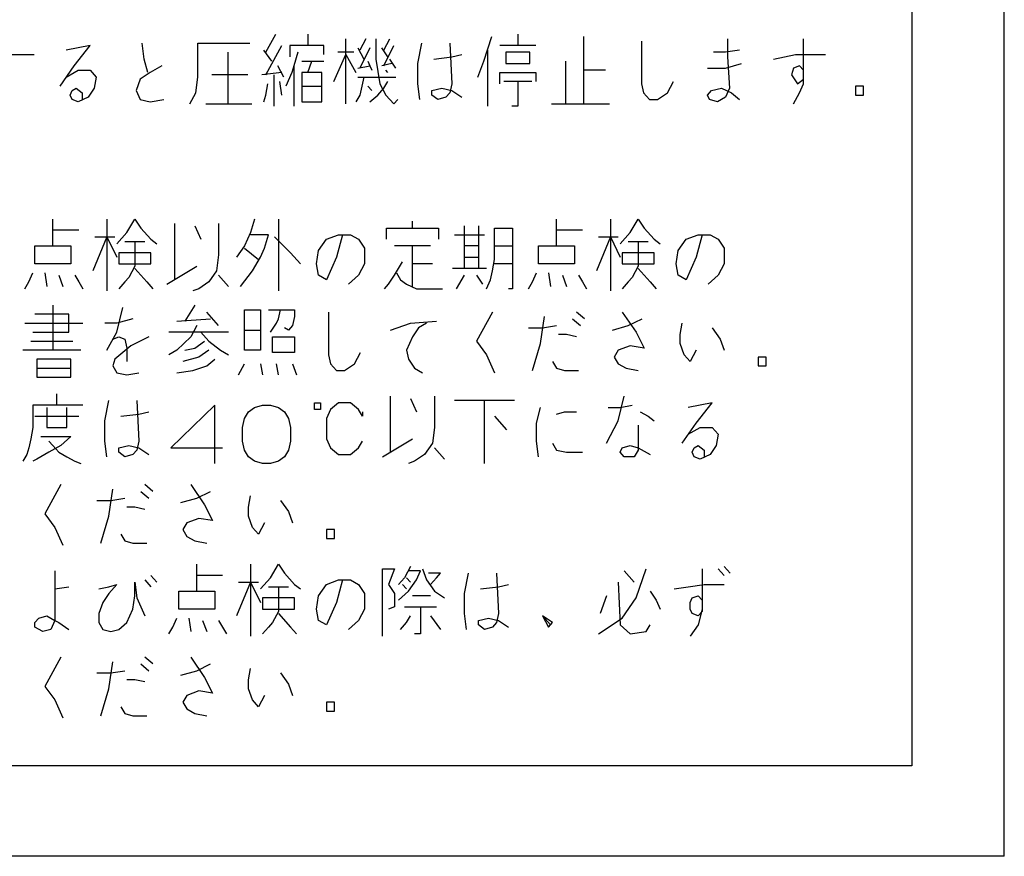
# Model space of a CAD drawing. Extents: x 6330 to 8355, y -7410 to -5091.
# Drawn here: x 7135 to 7183, y -6429 to -6388 of the extents above; entities that cross this region are included whole.
import ezdxf

# ---------------------------------------------------------------- set-up
doc = ezdxf.new("R2010")
doc.units = 0
doc.header["$MEASUREMENT"] = 0
doc.layers.get('0').update_dxf_attribs({"linetype": 'CONTINUOUS'})
doc.layers.add('1', color=7, linetype='CONTINUOUS')

# ---------------------------------------------------------------- blocks, each defined once
blk = doc.blocks.new('CLP37C_14_66A')
at = {"layer": '1', "color": 2, "linetype": 'CONTINUOUS'}
for p, q in [((7182.939, -6429.177), (7182.939, -6259.165)), ((7147.015, -6390.049), (7147.501, -6389.174)), ((7149.056, -6389.174), (7149.056, -6389.721)), ((7159.265, -6389.174), (7159.265, -6389.721)), ((7138.459, -6389.721), (7137.292, -6389.94)), ((7137.681, -6390.706), (7138.459, -6389.721)), ((7141.084, -6390.378), (7140.987, -6389.612)), ((7143.709, -6389.612), (7146.237, -6389.612)), ((7143.709, -6391.253), (7143.709, -6389.612)), ((7147.015, -6391.143), (7147.792, -6389.721)), ((7149.056, -6389.721), (7148.181, -6389.721)), ((7148.181, -6389.721), (7148.181, -6390.268)), ((7149.834, -6389.721), (7149.056, -6389.721)), ((7149.834, -6390.159), (7149.834, -6389.721)), ((7150.903, -6390.159), (7150.903, -6389.393)), ((7151.876, -6389.393), (7151.584, -6389.94)), ((7152.362, -6389.393), (7152.362, -6390.378)), ((7152.751, -6389.94), (7153.042, -6389.393)), ((7152.751, -6390.706), (7153.237, -6389.721)), ((7154.403, -6390.596), (7154.598, -6389.612)), ((7155.959, -6389.612), (7156.056, -6391.581)), ((7157.612, -6390.487), (7158.001, -6389.284)), ((7159.265, -6389.721), (7158.39, -6389.721)), ((7160.14, -6389.721), (7159.265, -6389.721)), ((7162.473, -6389.284), (7162.473, -6390.924)), ((7165.292, -6389.503), (7165.292, -6391.581)), ((7169.473, -6389.393), (7169.473, -6390.268)), ((7173.167, -6391.362), (7173.167, -6389.393)), ((7134.278, -6390.159), (7135.737, -6390.159)), ((7145.167, -6390.049), (7145.167, -6392.565)), ((7147.306, -6390.487), (7146.917, -6389.94)), ((7148.57, -6390.049), (7148.376, -6390.706)), ((7150.32, -6391.471), (7150.903, -6390.159)), ((7151.292, -6390.049), (7150.515, -6390.049)), ((7150.903, -6390.159), (7151.39, -6391.034)), ((7150.903, -6392.565), (7150.903, -6390.159)), ((7151.487, -6389.831), (7151.778, -6390.378)), ((7152.07, -6389.831), (7151.584, -6390.815)), ((7152.945, -6390.268), (7152.653, -6389.831)), ((7156.056, -6390.268), (7156.542, -6390.159)), ((7157.806, -6392.674), (7157.806, -6389.94)), ((7159.848, -6390.049), (7158.681, -6390.049)), ((7158.681, -6390.049), (7158.681, -6390.596)), ((7159.848, -6390.596), (7159.848, -6390.049)), ((7169.376, -6390.049), (7168.792, -6390.049)), ((7170.056, -6389.94), (7169.376, -6390.049)), ((7171.709, -6390.378), (7172.778, -6390.159)), ((7172.778, -6390.159), (7174.237, -6390.159)), ((7141.278, -6391.034), (7141.084, -6390.378)), ((7148.765, -6390.487), (7149.251, -6390.487)), ((7149.056, -6391.034), (7149.251, -6390.487)), ((7149.251, -6390.487), (7149.834, -6390.487)), ((7151.973, -6390.487), (7152.07, -6390.706)), ((7152.362, -6390.378), (7152.556, -6391.581)), ((7153.14, -6390.596), (7152.653, -6390.706)), ((7153.334, -6390.815), (7153.042, -6390.378)), ((7154.403, -6391.581), (7154.403, -6390.596)), ((7155.181, -6390.378), (7156.056, -6390.268)), ((7157.32, -6391.253), (7157.612, -6390.487)), ((7158.681, -6390.596), (7159.848, -6390.596)), ((7161.598, -6390.487), (7161.598, -6392.565)), ((7169.376, -6390.815), (7170.153, -6390.596)), ((7169.473, -6390.268), (7169.57, -6391.799)), ((7137.001, -6391.69), (7137.681, -6390.706)), ((7137.292, -6391.253), (7137.876, -6390.924)), ((7137.876, -6390.924), (7138.459, -6390.924)), ((7138.459, -6390.924), (7138.751, -6391.253)), ((7141.376, -6391.034), (7140.89, -6391.362)), ((7141.959, -6390.706), (7141.376, -6391.034)), ((7146.14, -6391.143), (7144.39, -6391.143)), ((7147.792, -6391.034), (7146.82, -6391.143)), ((7147.403, -6391.143), (7147.403, -6392.674)), ((7147.89, -6391.253), (7147.598, -6390.706)), ((7148.278, -6391.034), (7147.987, -6391.69)), ((7148.376, -6390.706), (7148.278, -6391.034)), ((7148.376, -6390.706), (7148.376, -6392.674)), ((7149.056, -6391.034), (7148.765, -6391.034)), ((7148.765, -6391.034), (7148.765, -6391.69)), ((7149.737, -6391.034), (7149.056, -6391.034)), ((7149.737, -6391.69), (7149.737, -6391.034)), ((7151.487, -6390.815), (7152.07, -6390.706)), ((7152.07, -6390.706), (7152.167, -6390.924)), ((7152.945, -6391.034), (7152.848, -6390.924)), ((7158.39, -6391.034), (7160.14, -6391.034)), ((7158.39, -6391.581), (7158.39, -6391.034)), ((7160.14, -6391.034), (7160.14, -6391.471)), ((7162.473, -6390.924), (7162.473, -6392.565)), ((7163.542, -6390.924), (7162.473, -6390.924)), ((7168.501, -6390.815), (7169.376, -6390.815)), ((7172.681, -6390.815), (7172.584, -6391.143)), ((7172.584, -6391.143), (7172.876, -6391.581)), ((7172.973, -6390.706), (7172.681, -6390.815)), ((7173.167, -6390.924), (7172.973, -6390.706)), ((7173.167, -6391.581), (7173.167, -6390.924)), ((7138.751, -6391.253), (7138.653, -6391.799)), ((7140.89, -6391.362), (7140.695, -6391.909)), ((7143.612, -6392.018), (7143.709, -6391.253)), ((7147.015, -6392.128), (7147.112, -6391.581)), ((7147.792, -6392.128), (7147.695, -6391.471)), ((7151.487, -6391.253), (7151.778, -6391.253)), ((7151.778, -6391.253), (7151.681, -6391.69)), ((7151.778, -6391.253), (7153.334, -6391.253)), ((7152.556, -6391.581), (7152.848, -6392.128)), ((7152.751, -6391.799), (7152.945, -6391.471)), ((7154.501, -6392.346), (7154.403, -6391.581)), ((7156.056, -6391.581), (7155.959, -6392.018)), ((7159.265, -6391.471), (7158.584, -6391.471)), ((7159.265, -6391.471), (7159.265, -6392.674)), ((7159.945, -6391.471), (7159.265, -6391.471)), ((7165.292, -6391.581), (7165.39, -6392.018)), ((7166.556, -6392.018), (7166.848, -6391.471)), ((7172.876, -6391.581), (7173.167, -6391.362)), ((7172.973, -6392.018), (7173.167, -6391.581)), ((7137.487, -6392.128), (7137.584, -6391.909)), ((7137.584, -6392.346), (7137.487, -6392.128)), ((7137.584, -6391.909), (7137.778, -6391.799)), ((7137.778, -6391.799), (7138.07, -6392.018)), ((7138.07, -6392.018), (7138.07, -6392.346)), ((7138.653, -6391.799), (7138.362, -6392.237)), ((7140.695, -6391.909), (7140.89, -6392.346)), ((7143.32, -6392.565), (7143.612, -6392.018)), ((7146.917, -6392.456), (7147.015, -6392.128)), ((7148.765, -6391.69), (7148.765, -6392.456)), ((7148.765, -6391.69), (7149.737, -6391.69)), ((7149.737, -6392.456), (7149.737, -6391.69)), ((7151.584, -6392.128), (7151.39, -6392.456)), ((7151.681, -6391.69), (7151.584, -6392.128)), ((7151.973, -6391.69), (7152.167, -6391.909)), ((7152.07, -6392.456), (7152.459, -6392.128)), ((7152.459, -6392.128), (7152.751, -6391.799)), ((7152.848, -6392.128), (7153.237, -6392.565)), ((7155.084, -6391.909), (7155.57, -6391.799)), ((7155.084, -6392.128), (7155.084, -6391.909)), ((7155.376, -6392.346), (7155.084, -6392.128)), ((7155.57, -6391.799), (7156.056, -6391.909)), ((7155.959, -6392.018), (7155.765, -6392.237)), ((7156.056, -6391.909), (7156.542, -6392.237)), ((7165.39, -6392.018), (7165.681, -6392.346)), ((7166.07, -6392.346), (7166.556, -6392.018)), ((7168.501, -6392.128), (7168.695, -6391.909)), ((7168.598, -6392.346), (7168.501, -6392.128)), ((7168.695, -6391.909), (7169.181, -6391.799)), ((7169.181, -6391.799), (7169.667, -6392.018)), ((7169.57, -6391.799), (7169.376, -6392.237)), ((7169.667, -6392.018), (7170.056, -6392.346)), ((7172.681, -6392.565), (7172.973, -6392.018)), ((7175.695, -6391.69), (7175.695, -6392.128)), ((7176.084, -6391.69), (7175.695, -6391.69)), ((7175.695, -6392.128), (7176.084, -6392.128)), ((7176.084, -6392.128), (7176.084, -6391.69)), ((7137.876, -6392.456), (7137.584, -6392.346)), ((7138.362, -6392.237), (7137.876, -6392.456)), ((7140.89, -6392.346), (7141.376, -6392.456)), ((7141.376, -6392.456), (7142.056, -6392.346)), ((7144.098, -6392.565), (7145.167, -6392.565)), ((7145.167, -6392.565), (7146.334, -6392.565)), ((7148.765, -6392.456), (7149.737, -6392.456)), ((7153.237, -6392.565), (7153.431, -6392.346)), ((7155.765, -6392.237), (7155.376, -6392.346)), ((7160.917, -6392.565), (7161.598, -6392.565)), ((7161.598, -6392.565), (7162.473, -6392.565)), ((7162.473, -6392.565), (7163.737, -6392.565)), ((7165.681, -6392.346), (7166.07, -6392.346)), ((7168.987, -6392.456), (7168.598, -6392.346)), ((7169.376, -6392.237), (7168.987, -6392.456)), ((7159.265, -6392.674), (7158.973, -6392.674)), ((7136.647, -6398.709), (7136.647, -6398.162)), ((7139.272, -6398.162), (7139.272, -6399.037)), ((7140.244, -6398.818), (7140.633, -6398.162)), ((7140.633, -6398.162), (7140.924, -6398.6)), ((7146.466, -6398.162), (7146.272, -6398.818)), ((7147.633, -6398.162), (7147.633, -6401.662)), ((7154.147, -6398.6), (7154.147, -6398.272)), ((7161.147, -6398.709), (7161.147, -6398.162)), ((7163.772, -6398.162), (7163.772, -6399.037)), ((7164.744, -6398.818), (7165.133, -6398.162)), ((7165.133, -6398.162), (7165.424, -6398.6)), ((7137.91, -6398.709), (7136.647, -6398.709)), ((7136.647, -6399.475), (7136.647, -6398.709)), ((7139.758, -6399.365), (7140.244, -6398.818)), ((7140.924, -6398.6), (7141.41, -6399.147)), ((7142.577, -6401.115), (7142.577, -6398.381)), ((7143.549, -6398.49), (7143.841, -6399.147)), ((7144.716, -6398.381), (7144.716, -6399.912)), ((7146.272, -6398.818), (7145.98, -6399.475)), ((7152.883, -6398.6), (7154.147, -6398.6)), ((7152.883, -6399.147), (7152.883, -6398.6)), ((7154.147, -6398.6), (7155.41, -6398.6)), ((7155.41, -6398.6), (7155.41, -6399.147)), ((7156.674, -6399.475), (7156.674, -6398.49)), ((7157.355, -6398.49), (7157.355, -6399.475)), ((7158.133, -6399.475), (7158.133, -6398.6)), ((7158.133, -6398.6), (7159.008, -6398.6)), ((7159.008, -6398.6), (7159.008, -6399.475)), ((7162.41, -6398.709), (7161.147, -6398.709)), ((7161.147, -6399.475), (7161.147, -6398.709)), ((7164.258, -6399.365), (7164.744, -6398.818)), ((7165.424, -6398.6), (7165.91, -6399.147)), ((7139.272, -6399.037), (7138.591, -6400.678)), ((7138.688, -6399.037), (7139.272, -6399.037)), ((7139.272, -6399.037), (7139.66, -6399.037)), ((7139.272, -6399.037), (7139.272, -6401.662)), ((7139.272, -6399.037), (7139.758, -6400.022)), ((7140.147, -6399.256), (7140.633, -6399.256)), ((7140.633, -6399.256), (7141.119, -6399.256)), ((7140.633, -6399.256), (7140.633, -6400.459)), ((7141.41, -6399.147), (7141.702, -6399.365)), ((7147.147, -6398.928), (7146.272, -6398.928)), ((7146.952, -6399.584), (7147.147, -6398.928)), ((7147.438, -6399.037), (7148.216, -6399.803)), ((7149.577, -6399.693), (7149.966, -6399.147)), ((7149.966, -6399.147), (7150.549, -6398.928)), ((7150.744, -6398.928), (7150.452, -6400.022)), ((7150.549, -6398.928), (7150.744, -6398.928)), ((7150.744, -6398.928), (7151.133, -6398.928)), ((7151.133, -6398.928), (7151.522, -6399.147)), ((7151.522, -6399.147), (7151.813, -6399.584)), ((7156.188, -6398.928), (7157.647, -6398.928)), ((7163.772, -6399.037), (7163.091, -6400.678)), ((7163.188, -6399.037), (7163.772, -6399.037)), ((7163.772, -6399.037), (7164.16, -6399.037)), ((7163.772, -6399.037), (7163.772, -6401.662)), ((7163.772, -6399.037), (7164.258, -6400.022)), ((7164.647, -6399.256), (7165.133, -6399.256)), ((7165.133, -6399.256), (7165.619, -6399.256)), ((7165.133, -6399.256), (7165.133, -6400.459)), ((7165.91, -6399.147), (7166.202, -6399.365)), ((7167.077, -6399.693), (7167.466, -6399.147)), ((7167.466, -6399.147), (7168.049, -6398.928)), ((7168.244, -6398.928), (7167.952, -6400.022)), ((7168.049, -6398.928), (7168.244, -6398.928)), ((7168.244, -6398.928), (7168.633, -6398.928)), ((7168.633, -6398.928), (7169.022, -6399.147)), ((7169.022, -6399.147), (7169.313, -6399.584)), ((7135.772, -6399.475), (7136.647, -6399.475)), ((7135.772, -6400.35), (7135.772, -6399.475)), ((7136.647, -6399.475), (7137.522, -6399.475)), ((7137.522, -6399.475), (7137.522, -6400.35)), ((7145.98, -6399.475), (7145.591, -6400.022)), ((7145.98, -6399.584), (7146.66, -6400.131)), ((7146.758, -6400.022), (7146.952, -6399.584)), ((7149.48, -6400.35), (7149.577, -6399.693)), ((7151.813, -6399.584), (7151.813, -6400.35)), ((7154.147, -6399.475), (7153.272, -6399.475)), ((7154.147, -6400.35), (7154.147, -6399.475)), ((7155.022, -6399.475), (7154.147, -6399.475)), ((7156.674, -6400.022), (7156.674, -6399.475)), ((7157.355, -6399.475), (7156.674, -6399.475)), ((7157.355, -6399.475), (7157.355, -6400.568)), ((7158.133, -6400.131), (7158.133, -6399.475)), ((7158.133, -6399.475), (7159.008, -6399.475)), ((7159.008, -6399.475), (7159.008, -6400.35)), ((7160.272, -6399.475), (7161.147, -6399.475)), ((7160.272, -6400.35), (7160.272, -6399.475)), ((7161.147, -6399.475), (7162.022, -6399.475)), ((7162.022, -6399.475), (7162.022, -6400.35)), ((7166.98, -6400.35), (7167.077, -6399.693)), ((7169.313, -6399.584), (7169.313, -6400.35)), ((7141.41, -6399.803), (7139.855, -6399.803)), ((7139.855, -6399.803), (7139.855, -6400.35)), ((7141.41, -6400.35), (7141.41, -6399.803)), ((7144.716, -6399.912), (7144.619, -6400.678)), ((7146.369, -6400.678), (7146.758, -6400.022)), ((7148.216, -6399.803), (7148.702, -6400.35)), ((7150.452, -6400.022), (7149.966, -6401.115)), ((7153.272, -6400.897), (7153.66, -6400.24)), ((7156.674, -6400.022), (7157.355, -6400.022)), ((7156.674, -6400.568), (7156.674, -6400.022)), ((7158.035, -6400.678), (7158.133, -6400.131)), ((7165.91, -6399.803), (7164.355, -6399.803)), ((7164.355, -6399.803), (7164.355, -6400.35)), ((7165.91, -6400.35), (7165.91, -6399.803)), ((7167.952, -6400.022), (7167.466, -6401.115)), ((7137.522, -6400.35), (7135.772, -6400.35)), ((7139.855, -6400.35), (7141.41, -6400.35)), ((7140.633, -6400.459), (7140.341, -6401.006)), ((7140.633, -6400.568), (7141.216, -6401.225)), ((7142.188, -6401.334), (7143.647, -6400.459)), ((7144.619, -6400.678), (7144.23, -6401.225)), ((7145.785, -6401.443), (7146.369, -6400.678)), ((7149.577, -6400.897), (7149.48, -6400.35)), ((7151.813, -6400.35), (7151.522, -6400.897)), ((7154.147, -6401.443), (7154.147, -6400.35)), ((7155.119, -6400.35), (7154.147, -6400.35)), ((7156.674, -6400.568), (7156.091, -6400.568)), ((7157.744, -6400.568), (7156.674, -6400.568)), ((7157.938, -6401.115), (7158.035, -6400.678)), ((7159.008, -6400.35), (7158.133, -6400.35)), ((7159.008, -6400.35), (7159.008, -6401.553)), ((7162.022, -6400.35), (7160.272, -6400.35)), ((7164.355, -6400.35), (7165.91, -6400.35)), ((7165.133, -6400.459), (7164.841, -6401.006)), ((7165.133, -6400.568), (7165.716, -6401.225)), ((7167.077, -6400.897), (7166.98, -6400.35)), ((7169.313, -6400.35), (7169.022, -6400.897)), ((7135.285, -6401.553), (7135.48, -6401.225)), ((7135.48, -6401.225), (7135.674, -6400.787)), ((7136.258, -6400.787), (7136.355, -6401.443)), ((7136.938, -6400.897), (7137.133, -6401.443)), ((7137.716, -6400.897), (7137.91, -6401.225)), ((7137.91, -6401.225), (7138.105, -6401.553)), ((7140.147, -6401.225), (7139.855, -6401.553)), ((7140.341, -6401.006), (7140.147, -6401.225)), ((7141.216, -6401.225), (7141.508, -6401.553)), ((7144.23, -6401.225), (7143.744, -6401.553)), ((7144.716, -6400.897), (7145.202, -6401.443)), ((7149.966, -6401.115), (7149.577, -6400.897)), ((7151.522, -6400.897), (7151.035, -6401.334)), ((7152.98, -6401.334), (7153.272, -6400.897)), ((7153.369, -6400.787), (7153.563, -6401.115)), ((7153.563, -6401.115), (7153.855, -6401.334)), ((7156.285, -6401.553), (7156.674, -6400.897)), ((7157.258, -6400.897), (7157.549, -6401.334)), ((7157.744, -6401.553), (7157.938, -6401.115)), ((7159.785, -6401.553), (7159.98, -6401.225)), ((7159.98, -6401.225), (7160.174, -6400.787)), ((7160.758, -6400.787), (7160.855, -6401.443)), ((7161.438, -6400.897), (7161.633, -6401.443)), ((7162.216, -6400.897), (7162.41, -6401.225)), ((7162.41, -6401.225), (7162.605, -6401.553)), ((7164.647, -6401.225), (7164.355, -6401.553)), ((7164.841, -6401.006), (7164.647, -6401.225)), ((7165.716, -6401.225), (7166.008, -6401.553)), ((7167.466, -6401.115), (7167.077, -6400.897)), ((7169.022, -6400.897), (7168.535, -6401.334)), ((7143.744, -6401.553), (7143.452, -6401.662)), ((7152.785, -6401.553), (7152.98, -6401.334)), ((7153.855, -6401.334), (7154.341, -6401.553)), ((7154.341, -6401.553), (7155.605, -6401.553)), ((7159.008, -6401.553), (7158.813, -6401.553)), ((7136.647, -6402.362), (7136.647, -6404.55)), ((7139.758, -6403.675), (7140.049, -6402.472)), ((7143.549, -6402.362), (7143.063, -6403.128)), ((7145.98, -6403.565), (7145.98, -6402.581)), ((7145.98, -6402.581), (7146.758, -6402.581)), ((7146.758, -6402.581), (7146.758, -6403.565)), ((7147.147, -6402.581), (7147.73, -6402.581)), ((7147.633, -6403.018), (7147.73, -6402.581)), ((7147.73, -6402.581), (7148.41, -6402.581)), ((7148.41, -6402.581), (7148.41, -6402.909)), ((7137.424, -6402.8), (7135.772, -6402.8)), ((7137.424, -6403.675), (7137.424, -6402.8)), ((7140.535, -6403.018), (7139.758, -6403.237)), ((7142.674, -6403.128), (7144.327, -6403.018)), ((7144.716, -6403.347), (7144.133, -6402.69)), ((7147.535, -6403.237), (7147.633, -6403.018)), ((7148.41, -6402.909), (7148.313, -6403.347)), ((7150.063, -6402.69), (7150.063, -6404.768)), ((7154.049, -6403.237), (7155.313, -6403.128)), ((7158.035, -6402.69), (7157.258, -6404.112)), ((7160.369, -6404.222), (7160.563, -6402.909)), ((7161.924, -6403.018), (7162.313, -6403.347)), ((7162.508, -6403.018), (7162.119, -6402.69)), ((7164.355, -6402.69), (7165.035, -6403.675)), ((7164.647, -6403.347), (7165.327, -6403.018)), ((7135.285, -6403.237), (7138.105, -6403.237)), ((7139.758, -6403.237), (7139.174, -6403.237)), ((7143.647, -6403.347), (7143.355, -6403.893)), ((7145.98, -6403.565), (7146.758, -6403.565)), ((7145.98, -6404.55), (7145.98, -6403.565)), ((7146.758, -6403.565), (7146.758, -6404.55)), ((7147.244, -6403.675), (7147.535, -6403.237)), ((7148.119, -6403.565), (7147.924, -6403.456)), ((7148.313, -6403.347), (7148.119, -6403.565)), ((7153.077, -6403.565), (7154.049, -6403.237)), ((7154.438, -6403.456), (7154.147, -6403.893)), ((7154.827, -6403.237), (7154.438, -6403.456)), ((7159.785, -6403.456), (7160.466, -6403.456)), ((7160.466, -6403.456), (7161.147, -6403.347)), ((7163.869, -6403.565), (7164.647, -6403.347)), ((7167.174, -6403.784), (7167.272, -6403.237)), ((7168.73, -6403.456), (7169.119, -6404.003)), ((7135.674, -6403.675), (7137.424, -6403.675)), ((7139.272, -6404.55), (7139.758, -6403.675)), ((7139.563, -6404.003), (7139.855, -6403.893)), ((7139.855, -6403.893), (7140.147, -6404.003)), ((7140.147, -6404.003), (7140.244, -6404.44)), ((7141.313, -6403.893), (7140.438, -6404.331)), ((7143.841, -6403.675), (7142.285, -6403.675)), ((7143.355, -6403.893), (7142.674, -6404.55)), ((7143.841, -6403.675), (7144.23, -6404.112)), ((7145.202, -6403.675), (7143.841, -6403.675)), ((7147.341, -6404.659), (7147.341, -6403.893)), ((7147.341, -6403.893), (7148.41, -6403.893)), ((7148.41, -6403.893), (7148.41, -6404.659)), ((7154.147, -6403.893), (7153.855, -6404.55)), ((7161.633, -6403.784), (7161.244, -6403.784)), ((7162.119, -6403.893), (7161.633, -6403.784)), ((7165.035, -6403.675), (7165.424, -6404.44)), ((7167.174, -6404.222), (7167.174, -6403.784)), ((7169.119, -6404.003), (7169.313, -6404.55)), ((7136.647, -6404.55), (7135.188, -6404.55)), ((7135.577, -6404.112), (7137.619, -6404.112)), ((7138.008, -6404.55), (7136.647, -6404.55)), ((7140.438, -6404.331), (7139.66, -6404.987)), ((7140.244, -6404.44), (7140.244, -6405.097)), ((7142.674, -6404.55), (7142.285, -6404.768)), ((7143.063, -6404.55), (7143.549, -6404.44)), ((7143.549, -6404.44), (7144.035, -6404.112)), ((7144.23, -6404.55), (7143.744, -6404.878)), ((7144.23, -6404.112), (7144.813, -6404.55)), ((7144.813, -6404.55), (7145.202, -6404.768)), ((7146.758, -6404.55), (7145.98, -6404.55)), ((7153.855, -6404.55), (7153.952, -6404.987)), ((7157.258, -6404.112), (7157.744, -6404.768)), ((7159.98, -6405.534), (7160.369, -6404.222)), ((7164.16, -6404.55), (7163.966, -6404.878)), ((7164.744, -6404.331), (7164.16, -6404.55)), ((7165.424, -6404.44), (7164.744, -6404.331)), ((7167.369, -6404.768), (7167.174, -6404.222)), ((7167.952, -6404.55), (7167.66, -6405.097)), ((7135.869, -6404.987), (7135.869, -6405.425)), ((7137.522, -6404.987), (7135.869, -6404.987)), ((7137.522, -6405.425), (7137.522, -6404.987)), ((7139.66, -6404.987), (7139.563, -6405.315)), ((7143.744, -6404.878), (7142.966, -6405.097)), ((7144.133, -6405.315), (7144.522, -6404.987)), ((7148.41, -6404.659), (7147.341, -6404.659)), ((7150.063, -6404.768), (7150.16, -6405.206)), ((7151.327, -6405.206), (7151.619, -6404.659)), ((7153.952, -6404.987), (7154.244, -6405.425)), ((7157.744, -6404.768), (7158.133, -6405.643)), ((7163.966, -6404.878), (7164.16, -6405.206)), ((7167.66, -6405.097), (7167.369, -6404.768)), ((7170.966, -6404.878), (7170.966, -6405.315)), ((7171.355, -6404.878), (7170.966, -6404.878)), ((7171.355, -6405.315), (7171.355, -6404.878)), ((7135.869, -6405.425), (7135.869, -6405.862)), ((7135.869, -6405.425), (7137.522, -6405.425)), ((7137.522, -6405.862), (7137.522, -6405.425)), ((7139.563, -6405.315), (7139.758, -6405.643)), ((7142.674, -6405.643), (7143.452, -6405.534)), ((7143.452, -6405.534), (7144.133, -6405.315)), ((7145.688, -6405.753), (7145.98, -6405.206)), ((7146.758, -6405.206), (7146.855, -6405.753)), ((7147.633, -6405.753), (7147.535, -6405.206)), ((7148.313, -6405.206), (7148.508, -6405.753)), ((7150.16, -6405.206), (7150.452, -6405.534)), ((7150.452, -6405.534), (7150.841, -6405.534)), ((7150.841, -6405.534), (7151.327, -6405.206)), ((7154.244, -6405.425), (7154.633, -6405.643)), ((7160.952, -6405.097), (7161.147, -6405.425)), ((7161.147, -6405.425), (7161.535, -6405.534)), ((7161.535, -6405.534), (7162.216, -6405.534)), ((7164.16, -6405.206), (7164.549, -6405.425)), ((7164.549, -6405.425), (7165.133, -6405.534)), ((7170.966, -6405.315), (7171.355, -6405.315)), ((7135.869, -6405.862), (7137.522, -6405.862)), ((7139.758, -6405.643), (7140.244, -6405.753)), ((7140.244, -6405.753), (7140.827, -6405.643)), ((7136.841, -6406.781), (7136.841, -6406.672)), ((7136.841, -6407.218), (7136.841, -6406.781)), ((7153.077, -6409.515), (7153.077, -6406.781)), ((7154.049, -6406.89), (7154.341, -6407.547)), ((7155.216, -6406.781), (7155.216, -6408.312)), ((7164.16, -6407.984), (7164.452, -6406.781)), ((7136.841, -6407.218), (7135.674, -6407.218)), ((7135.674, -6407.218), (7135.674, -6408.312)), ((7136.355, -6407.328), (7136.355, -6408.312)), ((7138.105, -6407.218), (7136.841, -6407.218)), ((7137.327, -6408.312), (7137.327, -6407.328)), ((7139.174, -6407.984), (7139.369, -6407)), ((7140.73, -6407), (7140.827, -6408.968)), ((7144.522, -6407.218), (7142.383, -6409.297)), ((7144.522, -6410.062), (7144.522, -6407.218)), ((7146.174, -6407.547), (7146.466, -6407.328)), ((7146.466, -6407.328), (7146.855, -6407.218)), ((7146.855, -6407.218), (7147.244, -6407.218)), ((7147.244, -6407.218), (7147.633, -6407.328)), ((7147.633, -6407.328), (7147.924, -6407.547)), ((7149.383, -6407.109), (7149.674, -6407.109)), ((7149.383, -6407.437), (7149.383, -6407.109)), ((7149.674, -6407.437), (7149.383, -6407.437)), ((7149.674, -6407.109), (7149.674, -6407.437)), ((7150.16, -6407.437), (7149.966, -6407.875)), ((7150.549, -6407.109), (7150.16, -6407.437)), ((7151.133, -6407.109), (7150.549, -6407.109)), ((7151.522, -6407.437), (7151.133, -6407.109)), ((7151.716, -6407.765), (7151.522, -6407.437)), ((7157.647, -6407), (7156.188, -6407)), ((7159.105, -6407), (7157.647, -6407)), ((7157.647, -6410.062), (7157.647, -6407)), ((7160.174, -6408.093), (7160.369, -6407.328)), ((7163.674, -6407.328), (7164.258, -6407.328)), ((7164.258, -6407.328), (7164.841, -6407.218)), ((7168.73, -6407.109), (7167.563, -6407.328)), ((7167.952, -6408.093), (7168.73, -6407.109)), ((7135.772, -6407.765), (7137.91, -6407.765)), ((7139.952, -6407.765), (7140.827, -6407.656)), ((7140.827, -6407.656), (7141.313, -6407.547)), ((7145.883, -6408.312), (7145.98, -6407.875)), ((7145.98, -6407.875), (7146.174, -6407.547)), ((7147.924, -6407.547), (7148.119, -6407.875)), ((7148.119, -6407.875), (7148.216, -6408.312)), ((7149.966, -6407.875), (7149.966, -6408.859)), ((7151.716, -6407.547), (7151.716, -6407.765)), ((7158.133, -6407.765), (7158.716, -6408.422)), ((7161.147, -6407.656), (7161.535, -6407.547)), ((7161.535, -6407.547), (7162.119, -6407.547)), ((7165.23, -6407.547), (7165.619, -6407.765)), ((7165.619, -6407.765), (7165.91, -6407.984)), ((7135.674, -6408.312), (7135.577, -6408.859)), ((7136.355, -6408.312), (7137.327, -6408.312)), ((7139.174, -6408.968), (7139.174, -6407.984)), ((7145.883, -6408.968), (7145.883, -6408.312)), ((7148.216, -6408.312), (7148.216, -6408.968)), ((7155.216, -6408.312), (7155.119, -6409.078)), ((7160.174, -6408.968), (7160.174, -6408.093)), ((7163.577, -6409.078), (7164.16, -6407.984)), ((7165.133, -6408.203), (7165.133, -6409.406)), ((7167.272, -6409.078), (7167.952, -6408.093)), ((7167.563, -6408.64), (7168.147, -6408.312)), ((7168.147, -6408.312), (7168.73, -6408.312)), ((7168.73, -6408.312), (7169.022, -6408.64)), ((7135.577, -6408.859), (7135.48, -6409.297)), ((7136.063, -6408.75), (7137.522, -6408.75)), ((7137.522, -6408.75), (7137.035, -6409.187)), ((7149.966, -6408.859), (7150.16, -6409.297)), ((7152.688, -6409.734), (7154.147, -6408.859)), ((7169.022, -6408.64), (7168.924, -6409.187)), ((7135.48, -6409.297), (7135.383, -6409.625)), ((7136.452, -6408.968), (7136.647, -6409.187)), ((7137.035, -6409.187), (7136.452, -6409.515)), ((7136.647, -6409.187), (7136.938, -6409.515)), ((7139.272, -6409.734), (7139.174, -6408.968)), ((7139.855, -6409.297), (7140.341, -6409.187)), ((7139.855, -6409.515), (7139.855, -6409.297)), ((7140.341, -6409.187), (7140.827, -6409.297)), ((7140.827, -6408.968), (7140.73, -6409.406)), ((7140.827, -6409.297), (7141.313, -6409.625)), ((7142.383, -6409.297), (7144.91, -6409.297)), ((7145.98, -6409.406), (7145.883, -6408.968)), ((7148.216, -6408.968), (7148.119, -6409.406)), ((7150.16, -6409.297), (7150.549, -6409.625)), ((7151.133, -6409.625), (7151.522, -6409.297)), ((7151.522, -6409.297), (7151.716, -6408.968)), ((7155.119, -6409.078), (7154.73, -6409.625)), ((7155.216, -6409.297), (7155.702, -6409.843)), ((7160.272, -6409.734), (7160.174, -6408.968)), ((7160.952, -6409.078), (7161.147, -6409.406)), ((7164.258, -6409.515), (7164.355, -6409.297)), ((7164.355, -6409.297), (7164.744, -6409.187)), ((7164.744, -6409.187), (7165.133, -6409.297)), ((7165.133, -6409.297), (7165.716, -6409.625)), ((7167.758, -6409.515), (7167.855, -6409.297)), ((7167.855, -6409.297), (7168.049, -6409.187)), ((7168.049, -6409.187), (7168.341, -6409.406)), ((7168.924, -6409.187), (7168.633, -6409.625)), ((7135.383, -6409.625), (7135.188, -6409.953)), ((7135.869, -6409.843), (7135.674, -6409.953)), ((7136.452, -6409.515), (7135.869, -6409.843)), ((7136.938, -6409.515), (7137.327, -6409.734)), ((7137.327, -6409.734), (7137.716, -6409.953)), ((7140.147, -6409.734), (7139.855, -6409.515)), ((7140.535, -6409.625), (7140.147, -6409.734)), ((7140.73, -6409.406), (7140.535, -6409.625)), ((7146.174, -6409.734), (7145.98, -6409.406)), ((7146.466, -6409.953), (7146.174, -6409.734)), ((7147.924, -6409.734), (7147.633, -6409.953)), ((7148.119, -6409.406), (7147.924, -6409.734)), ((7150.549, -6409.625), (7151.133, -6409.625)), ((7154.73, -6409.625), (7154.244, -6409.953)), ((7161.147, -6409.406), (7161.633, -6409.515)), ((7161.633, -6409.515), (7162.41, -6409.515)), ((7164.452, -6409.734), (7164.258, -6409.515)), ((7164.938, -6409.734), (7164.452, -6409.734)), ((7165.133, -6409.406), (7164.938, -6409.734)), ((7167.855, -6409.734), (7167.758, -6409.515)), ((7168.147, -6409.843), (7167.855, -6409.734)), ((7168.633, -6409.625), (7168.147, -6409.843)), ((7168.341, -6409.406), (7168.341, -6409.734)), ((7137.716, -6409.953), (7138.008, -6410.062)), ((7146.855, -6410.062), (7146.466, -6409.953)), ((7147.244, -6410.062), (7146.855, -6410.062)), ((7147.633, -6409.953), (7147.244, -6410.062)), ((7154.244, -6409.953), (7153.952, -6410.062)), ((7137.035, -6411.09), (7136.258, -6412.512)), ((7141.508, -6411.418), (7141.119, -6411.09)), ((7143.355, -6411.09), (7144.035, -6412.075)), ((7139.369, -6412.622), (7139.563, -6411.309)), ((7139.466, -6411.856), (7140.147, -6411.747)), ((7140.924, -6411.418), (7141.313, -6411.747)), ((7142.869, -6411.965), (7143.647, -6411.747)), ((7143.647, -6411.747), (7144.327, -6411.418)), ((7146.174, -6412.184), (7146.272, -6411.637)), ((7138.785, -6411.856), (7139.466, -6411.856)), ((7140.633, -6412.184), (7140.244, -6412.184)), ((7141.119, -6412.293), (7140.633, -6412.184)), ((7144.035, -6412.075), (7144.424, -6412.84)), ((7146.174, -6412.622), (7146.174, -6412.184)), ((7147.73, -6411.856), (7148.119, -6412.403)), ((7136.258, -6412.512), (7136.744, -6413.168)), ((7138.98, -6413.934), (7139.369, -6412.622)), ((7146.369, -6413.168), (7146.174, -6412.622)), ((7148.119, -6412.403), (7148.313, -6412.95)), ((7136.744, -6413.168), (7137.133, -6414.043)), ((7143.16, -6412.95), (7142.966, -6413.278)), ((7143.744, -6412.731), (7143.16, -6412.95)), ((7144.424, -6412.84), (7143.744, -6412.731)), ((7146.66, -6413.497), (7146.369, -6413.168)), ((7146.952, -6412.95), (7146.66, -6413.497)), ((7139.952, -6413.497), (7140.147, -6413.825)), ((7142.966, -6413.278), (7143.16, -6413.606)), ((7143.16, -6413.606), (7143.549, -6413.825)), ((7149.966, -6413.278), (7149.966, -6413.715)), ((7150.355, -6413.278), (7149.966, -6413.278)), ((7150.355, -6413.715), (7150.355, -6413.278)), ((7140.147, -6413.825), (7140.535, -6413.934)), ((7140.535, -6413.934), (7141.216, -6413.934)), ((7143.549, -6413.825), (7144.133, -6413.934)), ((7149.966, -6413.715), (7150.355, -6413.715)), ((7143.647, -6415.509), (7143.647, -6414.962)), ((7146.272, -6414.962), (7146.272, -6415.837)), ((7147.244, -6415.618), (7147.633, -6414.962)), ((7147.633, -6414.962), (7147.924, -6415.4)), ((7154.049, -6415.072), (7153.758, -6415.618)), ((7169.313, -6415.072), (7169.605, -6415.4)), ((7136.744, -6415.29), (7136.744, -6416.165)), ((7141.41, -6415.509), (7141.702, -6415.837)), ((7144.91, -6415.509), (7143.647, -6415.509)), ((7143.647, -6416.275), (7143.647, -6415.509)), ((7147.924, -6415.4), (7148.41, -6415.947)), ((7152.688, -6415.181), (7153.272, -6415.181)), ((7152.688, -6418.462), (7152.688, -6415.181)), ((7153.272, -6415.181), (7152.98, -6415.947)), ((7154.535, -6415.29), (7153.952, -6415.29)), ((7154.341, -6415.728), (7154.535, -6415.29)), ((7154.633, -6415.181), (7154.827, -6415.728)), ((7155.508, -6415.4), (7154.924, -6415.4)), ((7155.313, -6415.618), (7155.508, -6415.4)), ((7156.674, -6416.384), (7156.869, -6415.4)), ((7158.23, -6415.4), (7158.327, -6417.368)), ((7164.938, -6415.837), (7164.452, -6415.29)), ((7165.035, -6416.603), (7165.522, -6415.181)), ((7168.244, -6415.181), (7168.244, -6417.259)), ((7169.313, -6415.509), (7169.022, -6415.181)), ((7136.744, -6416.165), (7137.424, -6416.056)), ((7138.883, -6416.165), (7139.369, -6416.056)), ((7139.758, -6415.947), (7139.369, -6416.384)), ((7139.369, -6416.056), (7139.758, -6415.947)), ((7140.633, -6415.837), (7140.73, -6416.603)), ((7140.633, -6416.493), (7140.633, -6415.837)), ((7141.119, -6415.728), (7141.41, -6416.056)), ((7146.272, -6415.837), (7145.591, -6417.478)), ((7145.688, -6415.837), (7146.272, -6415.837)), ((7146.272, -6415.837), (7146.66, -6415.837)), ((7146.272, -6415.837), (7146.272, -6418.462)), ((7146.272, -6415.837), (7146.758, -6416.822)), ((7146.758, -6416.165), (7147.244, -6415.618)), ((7147.147, -6416.056), (7147.633, -6416.056)), ((7147.633, -6416.056), (7148.119, -6416.056)), ((7147.633, -6416.056), (7147.633, -6417.259)), ((7148.41, -6415.947), (7148.702, -6416.165)), ((7149.577, -6416.493), (7149.966, -6415.947)), ((7149.966, -6415.947), (7150.549, -6415.728)), ((7150.744, -6415.728), (7150.452, -6416.822)), ((7150.549, -6415.728), (7150.744, -6415.728)), ((7150.744, -6415.728), (7151.133, -6415.728)), ((7151.133, -6415.728), (7151.522, -6415.947)), ((7151.522, -6415.947), (7151.813, -6416.384)), ((7152.98, -6415.947), (7153.272, -6416.384)), ((7153.758, -6415.618), (7153.466, -6415.947)), ((7153.66, -6415.947), (7153.855, -6416.165)), ((7153.855, -6415.618), (7154.049, -6415.837)), ((7153.952, -6416.275), (7154.341, -6415.728)), ((7154.827, -6415.728), (7155.216, -6416.275)), ((7155.022, -6415.947), (7155.313, -6415.618)), ((7157.452, -6416.165), (7158.327, -6416.056)), ((7158.327, -6416.056), (7158.813, -6415.947)), ((7164.16, -6415.837), (7164.258, -6417.915)), ((7166.883, -6416.165), (7167.563, -6416.056)), ((7167.563, -6416.056), (7168.341, -6415.947)), ((7168.341, -6415.947), (7169.313, -6415.947)), ((7136.744, -6416.165), (7136.744, -6417.697)), ((7139.369, -6416.384), (7139.077, -6416.822)), ((7140.535, -6417.15), (7140.633, -6416.493)), ((7142.772, -6416.275), (7143.647, -6416.275)), ((7142.772, -6417.15), (7142.772, -6416.275)), ((7143.647, -6416.275), (7144.522, -6416.275)), ((7144.522, -6416.275), (7144.522, -6417.15)), ((7149.48, -6417.15), (7149.577, -6416.493)), ((7151.813, -6416.384), (7151.813, -6417.15)), ((7153.272, -6416.384), (7153.272, -6417.04)), ((7153.466, -6416.712), (7153.952, -6416.275)), ((7155.022, -6416.493), (7154.147, -6416.493)), ((7155.216, -6416.275), (7155.702, -6416.603)), ((7156.674, -6417.368), (7156.674, -6416.384)), ((7163.577, -6416.493), (7163.285, -6417.368)), ((7165.716, -6416.275), (7166.008, -6416.712)), ((7167.758, -6416.603), (7168.049, -6416.493)), ((7168.049, -6416.493), (7168.244, -6416.712)), ((7139.077, -6416.822), (7138.883, -6417.368)), ((7140.73, -6416.603), (7141.119, -6417.478)), ((7148.41, -6416.603), (7146.855, -6416.603)), ((7146.855, -6416.603), (7146.855, -6417.15)), ((7148.41, -6417.15), (7148.41, -6416.603)), ((7150.452, -6416.822), (7149.966, -6417.915)), ((7153.272, -6417.04), (7152.98, -6417.15)), ((7153.758, -6417.04), (7154.535, -6417.04)), ((7154.535, -6417.04), (7155.313, -6417.04)), ((7154.535, -6417.04), (7154.535, -6418.353)), ((7164.355, -6417.587), (7165.035, -6416.603)), ((7166.008, -6416.712), (7166.202, -6417.15)), ((7167.66, -6416.822), (7167.758, -6416.603)), ((7167.66, -6417.15), (7167.66, -6416.822)), ((7168.244, -6416.712), (7168.244, -6417.15)), ((7135.966, -6417.587), (7136.355, -6417.478)), ((7136.355, -6417.478), (7136.744, -6417.697)), ((7138.883, -6417.368), (7138.883, -6417.806)), ((7140.244, -6417.806), (7140.535, -6417.15)), ((7144.522, -6417.15), (7142.772, -6417.15)), ((7146.855, -6417.15), (7148.41, -6417.15)), ((7147.633, -6417.259), (7147.341, -6417.806)), ((7147.633, -6417.368), (7148.216, -6418.025)), ((7149.577, -6417.697), (7149.48, -6417.15)), ((7151.813, -6417.15), (7151.522, -6417.697)), ((7153.855, -6417.806), (7154.049, -6417.478)), ((7155.022, -6417.478), (7155.508, -6418.134)), ((7156.772, -6418.134), (7156.674, -6417.368)), ((7158.327, -6417.368), (7158.23, -6417.806)), ((7160.466, -6417.478), (7160.855, -6417.915)), ((7160.952, -6417.806), (7160.466, -6417.478)), ((7160.466, -6417.478), (7160.758, -6418.025)), ((7167.758, -6417.368), (7167.66, -6417.15)), ((7168.049, -6417.478), (7167.758, -6417.368)), ((7168.244, -6417.15), (7168.049, -6417.915)), ((7168.244, -6417.259), (7168.049, -6417.478)), ((7135.772, -6417.806), (7135.966, -6417.587)), ((7135.772, -6418.025), (7135.772, -6417.806)), ((7136.744, -6417.697), (7136.549, -6418.134)), ((7136.744, -6417.697), (7136.938, -6417.806)), ((7136.938, -6417.806), (7137.424, -6418.134)), ((7138.883, -6417.806), (7139.077, -6418.134)), ((7139.855, -6418.134), (7140.244, -6417.806)), ((7142.48, -6418.025), (7142.674, -6417.587)), ((7143.258, -6417.587), (7143.355, -6418.243)), ((7143.938, -6417.697), (7144.133, -6418.243)), ((7144.716, -6417.697), (7144.91, -6418.025)), ((7147.341, -6417.806), (7147.147, -6418.025)), ((7149.966, -6417.915), (7149.577, -6417.697)), ((7151.522, -6417.697), (7151.035, -6418.134)), ((7153.563, -6418.134), (7153.855, -6417.806)), ((7157.355, -6417.697), (7157.841, -6417.587)), ((7157.355, -6417.915), (7157.355, -6417.697)), ((7157.647, -6418.134), (7157.355, -6417.915)), ((7157.841, -6417.587), (7158.327, -6417.697)), ((7158.23, -6417.806), (7158.035, -6418.025)), ((7158.327, -6417.697), (7158.813, -6418.025)), ((7160.758, -6418.025), (7160.855, -6417.915)), ((7160.855, -6417.915), (7160.952, -6417.806)), ((7163.188, -6418.353), (7164.355, -6417.587)), ((7164.258, -6417.915), (7164.744, -6418.353)), ((7165.522, -6418.243), (7165.716, -6417.915)), ((7168.049, -6417.915), (7167.66, -6418.462)), ((7136.16, -6418.243), (7135.772, -6418.025)), ((7136.549, -6418.134), (7136.16, -6418.243)), ((7139.077, -6418.134), (7139.466, -6418.243)), ((7139.466, -6418.243), (7139.855, -6418.134)), ((7142.285, -6418.353), (7142.48, -6418.025)), ((7144.91, -6418.025), (7145.105, -6418.353)), ((7147.147, -6418.025), (7146.855, -6418.353)), ((7148.216, -6418.025), (7148.508, -6418.353)), ((7154.535, -6418.353), (7154.244, -6418.353)), ((7158.035, -6418.025), (7157.647, -6418.134)), ((7164.744, -6418.353), (7165.522, -6418.243)), ((7137.035, -6419.49), (7136.258, -6420.912)), ((7139.369, -6421.022), (7139.563, -6419.709)), ((7140.924, -6419.818), (7141.313, -6420.147)), ((7141.508, -6419.818), (7141.119, -6419.49)), ((7143.355, -6419.49), (7144.035, -6420.475)), ((7143.647, -6420.147), (7144.327, -6419.818)), ((7138.785, -6420.256), (7139.466, -6420.256)), ((7139.466, -6420.256), (7140.147, -6420.147)), ((7142.869, -6420.365), (7143.647, -6420.147)), ((7146.174, -6420.584), (7146.272, -6420.037)), ((7147.73, -6420.256), (7148.119, -6420.803)), ((7140.633, -6420.584), (7140.244, -6420.584)), ((7141.119, -6420.693), (7140.633, -6420.584)), ((7144.035, -6420.475), (7144.424, -6421.24)), ((7146.174, -6421.022), (7146.174, -6420.584)), ((7148.119, -6420.803), (7148.313, -6421.35)), ((7136.258, -6420.912), (7136.744, -6421.568)), ((7138.98, -6422.334), (7139.369, -6421.022)), ((7143.16, -6421.35), (7142.966, -6421.678)), ((7143.744, -6421.131), (7143.16, -6421.35)), ((7144.424, -6421.24), (7143.744, -6421.131)), ((7146.369, -6421.568), (7146.174, -6421.022)), ((7146.952, -6421.35), (7146.66, -6421.897)), ((7136.744, -6421.568), (7137.133, -6422.443)), ((7142.966, -6421.678), (7143.16, -6422.006)), ((7146.66, -6421.897), (7146.369, -6421.568)), ((7149.966, -6421.678), (7149.966, -6422.115)), ((7150.355, -6421.678), (7149.966, -6421.678)), ((7150.355, -6422.115), (7150.355, -6421.678)), ((7139.952, -6421.897), (7140.147, -6422.225)), ((7140.147, -6422.225), (7140.535, -6422.334)), ((7143.16, -6422.006), (7143.549, -6422.225)), ((7143.549, -6422.225), (7144.133, -6422.334)), ((7149.966, -6422.115), (7150.355, -6422.115)), ((7140.535, -6422.334), (7141.216, -6422.334))]:
    blk.add_line(p, q, dxfattribs=at)
at = {"layer": '1', "color": 7, "linetype": 'CONTINUOUS'}
for p, q in [((7178.439, -6310.268), (7178.439, -6424.768)), ((7178.439, -6424.768), (7083.439, -6424.768)), ((7182.939, -6429.177), (7078.939, -6429.177))]:
    blk.add_line(p, q, dxfattribs=at)

msp = doc.modelspace()

# ---------------------------------------------------------------- block references
msp.add_blockref('CLP37C_14_66A', (0, 0))

doc.saveas('drawing.dxf')
